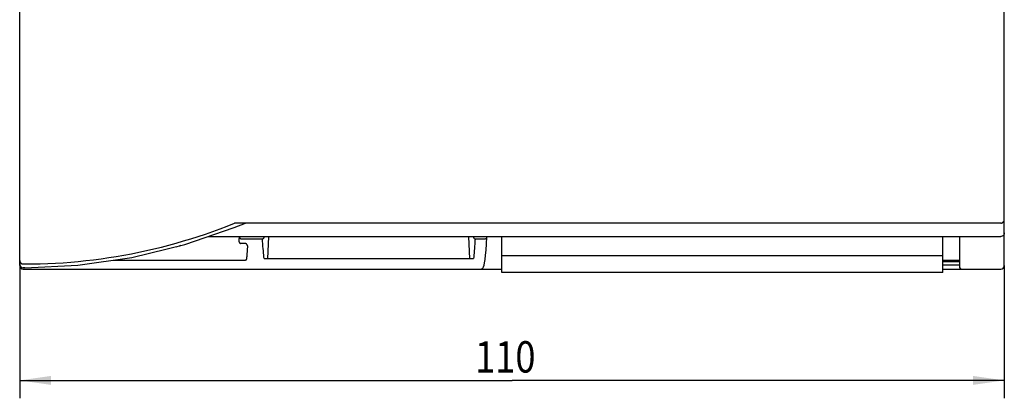
# Model space of a CAD drawing. Extents: x 0 to 594, y 0 to 420.
# Drawn here: x 254 to 364, y 213 to 256 of the extents above; entities that cross this region are included whole.
import ezdxf
from ezdxf.enums import TextEntityAlignment as Align

# ---------------------------------------------------------------- set-up
doc = ezdxf.new("R2010")
doc.units = 0
doc.header["$LTSCALE"] = 32.67
doc.layers.add('10000_FRONT', color=7, linetype='CONTINUOUS')
doc.layers.add('10100_DIM_FRONT', color=7, linetype='CONTINUOUS')
doc.dimstyles.get("Standard").update_dxf_attribs({"dimtxt": 2.5, "dimasz": 2.5, "dimexe": 1.25, "dimexo": 0.625, "dimtad": 1, "dimcen": 2.5, "dimazin": 3, "dimtfac": 1, "dimtmove": 0, "dimatfit": 3})

# ---------------------------------------------------------------- blocks, each defined once
blk = doc.blocks.new('*D2')
at = {"layer": '10100_DIM_FRONT', "color": 7, "linetype": 'CONTINUOUS'}
for p, q in [((253.842498, 228.22863), (253.842498, 213.4061)), ((363.842498, 228.22863), (363.842498, 213.4061)), ((253.842498, 215.4061), (308.842498, 215.4061)), ((363.842498, 215.4061), (308.842498, 215.4061))]:
    blk.add_line(p, q, dxfattribs=at)
for points in [[(257.342498, 215.9061), (253.842498, 215.4061), (257.342498, 214.9061)], [(360.342498, 214.9061), (363.842498, 215.4061), (360.342498, 215.9061)]]:
    blk.add_solid(points, dxfattribs=at)
blk.add_text('110', height=3.5, dxfattribs=at).set_placement((304.718303, 216.2811), (311.468303, 216.2811), align=Align.FIT)

msp = doc.modelspace()

# ---------------------------------------------------------------- linework, layer by layer
at = {"layer": '10000_FRONT', "color": 7, "linetype": 'CONTINUOUS'}
for p, q in [((363.842, 228.229), (363.842, 327.429)), ((253.842, 228.229), (253.842, 280.985)), ((272.3, 230.57), (277.802, 232.474)), ((277.802, 232.474), (279.058, 232.974)), ((363.442, 232.974), (277.968, 232.974)), ((274.89, 231.466), (363.442, 231.466)), ((278.393, 231.466), (278.393, 231.417)), ((278.588, 231.224), (280.963, 231.224)), ((281.163, 231.417), (281.163, 231.466)), ((281.554, 228.991), (281.662, 231.466)), ((304.131, 228.991), (304.023, 231.466)), ((304.522, 231.466), (304.522, 231.417)), ((304.722, 231.224), (305.848, 231.224)), ((305.994, 230.639), (306.048, 231.404)), ((306.048, 231.417), (306.048, 231.466)), ((306.048, 231.416), (306.048, 231.402)), ((307.702, 227.459), (307.702, 231.466)), ((356.982, 227.459), (356.982, 231.466)), ((358.842, 231.466), (358.842, 228.029)), ((363.48, 231.468), (363.442, 231.466)), ((363.621, 231.508), (363.48, 231.468)), ((363.735, 231.593), (363.621, 231.508)), ((363.814, 231.717), (363.735, 231.593)), ((363.842, 231.866), (363.814, 231.717)), ((266.374, 229.125), (272.3, 230.57)), ((278.957, 230.699), (278.557, 230.699)), ((305.884, 229.375), (305.939, 229.95)), ((305.939, 229.95), (305.994, 230.639)), ((260.344, 228.26), (266.374, 229.125)), ((264.326, 228.832), (278.796, 228.832)), ((281.146, 229.011), (281.555, 229.011)), ((304.131, 228.991), (281.554, 228.991)), ((304.13, 229.011), (304.539, 229.011)), ((305.778, 228.544), (305.831, 228.908)), ((305.831, 228.908), (305.884, 229.375)), ((356.982, 229.309), (307.702, 229.309)), ((356.982, 228.829), (358.842, 228.829)), ((253.842, 228.381), (253.873, 228.227)), ((253.873, 228.227), (253.963, 228.095)), ((253.963, 228.095), (254.099, 228.008)), ((254.099, 228.008), (254.242, 227.981)), ((254.242, 228.403), (254.416, 228.403)), ((254.416, 227.981), (254.242, 227.981)), ((254.242, 227.829), (307.702, 227.829)), ((254.416, 227.981), (260.344, 228.26)), ((305.398, 227.829), (305.596, 227.932)), ((305.596, 227.932), (305.671, 228.079)), ((305.671, 228.079), (305.725, 228.272)), ((305.725, 228.272), (305.778, 228.544)), ((358.842, 228.629), (356.982, 228.629)), ((358.842, 228.254), (356.982, 228.254)), ((356.982, 227.829), (363.442, 227.829)), ((356.982, 227.459), (307.702, 227.459))]:
    msp.add_line(p, q, dxfattribs=at)
for points in [[(363.442, 232.974), (363.452, 232.974), (363.462, 232.974), (363.472, 232.975), (363.482, 232.976), (363.491, 232.977), (363.501, 232.978), (363.511, 232.979), (363.52, 232.981), (363.53, 232.983), (363.54, 232.985), (363.549, 232.987), (363.559, 232.99), (363.568, 232.993), (363.577, 232.996), (363.587, 232.999), (363.596, 233.003), (363.605, 233.006), (363.614, 233.01), (363.622, 233.014), (363.631, 233.019), (363.64, 233.023), (363.648, 233.028), (363.657, 233.033), (363.665, 233.038), (363.673, 233.043), (363.681, 233.048), (363.689, 233.054), (363.696, 233.06), (363.704, 233.066), (363.711, 233.072), (363.719, 233.079), (363.726, 233.085), (363.733, 233.092), (363.739, 233.099), (363.746, 233.106), (363.752, 233.113), (363.758, 233.12), (363.764, 233.127), (363.77, 233.135), (363.775, 233.143), (363.781, 233.15), (363.786, 233.158), (363.791, 233.166), (363.796, 233.175), (363.8, 233.183), (363.804, 233.191), (363.808, 233.2), (363.812, 233.209), (363.816, 233.217), (363.819, 233.226), (363.822, 233.235), (363.825, 233.244), (363.828, 233.252), (363.831, 233.261), (363.833, 233.27), (363.835, 233.28), (363.837, 233.289), (363.838, 233.298), (363.839, 233.307), (363.841, 233.316), (363.841, 233.325), (363.842, 233.335), (363.842, 233.344), (363.842, 233.353)], [(254.416, 228.403), (255.271, 228.409), (256.126, 228.427), (256.98, 228.456), (257.835, 228.497), (258.688, 228.55), (259.541, 228.614), (260.393, 228.69), (261.245, 228.777), (262.095, 228.877), (262.945, 228.988), (263.792, 229.11), (264.638, 229.244), (265.482, 229.39), (266.324, 229.547), (267.164, 229.716), (268.003, 229.897), (268.838, 230.089), (269.671, 230.292), (270.502, 230.507), (271.329, 230.733), (272.153, 230.97), (272.975, 231.219), (273.795, 231.479), (274.61, 231.75), (275.422, 232.033), (276.229, 232.326), (277.033, 232.631), (277.832, 232.946)], [(277.968, 232.974), (277.963, 232.973), (277.958, 232.973), (277.953, 232.973), (277.948, 232.972), (277.942, 232.972), (277.937, 232.972), (277.932, 232.971), (277.927, 232.97), (277.922, 232.97), (277.917, 232.969), (277.912, 232.968), (277.907, 232.967), (277.902, 232.966), (277.896, 232.965), (277.891, 232.964), (277.886, 232.963), (277.881, 232.962), (277.876, 232.96), (277.871, 232.959), (277.866, 232.958), (277.861, 232.956), (277.856, 232.955), (277.851, 232.953), (277.846, 232.951), (277.842, 232.95), (277.837, 232.948), (277.832, 232.946)], [(278.357, 230.893), (278.375, 231.15), (278.393, 231.417)], [(278.393, 231.417), (278.393, 231.412), (278.393, 231.408), (278.394, 231.403), (278.394, 231.399), (278.395, 231.394), (278.395, 231.389), (278.396, 231.385), (278.397, 231.38), (278.398, 231.376), (278.399, 231.371), (278.4, 231.367), (278.401, 231.363), (278.403, 231.358), (278.404, 231.354), (278.406, 231.349), (278.408, 231.345), (278.41, 231.341), (278.411, 231.337), (278.413, 231.333), (278.416, 231.328), (278.418, 231.324), (278.42, 231.32), (278.423, 231.316), (278.425, 231.313), (278.428, 231.309), (278.43, 231.305), (278.433, 231.301), (278.436, 231.298), (278.439, 231.294), (278.442, 231.29), (278.445, 231.287), (278.449, 231.284), (278.452, 231.28), (278.455, 231.277), (278.459, 231.274), (278.462, 231.271), (278.466, 231.268), (278.47, 231.265), (278.474, 231.262), (278.477, 231.26), (278.481, 231.257), (278.485, 231.255), (278.489, 231.252), (278.493, 231.25), (278.497, 231.247), (278.502, 231.245), (278.506, 231.243), (278.51, 231.241), (278.515, 231.239), (278.519, 231.237), (278.523, 231.236), (278.528, 231.234), (278.532, 231.233), (278.537, 231.231), (278.542, 231.23), (278.546, 231.229), (278.551, 231.228), (278.556, 231.227), (278.56, 231.226), (278.565, 231.225), (278.57, 231.225), (278.574, 231.224), (278.579, 231.224), (278.584, 231.224), (278.588, 231.224)], [(280.963, 231.224), (280.968, 231.224), (280.973, 231.224), (280.978, 231.224), (280.983, 231.225), (280.988, 231.225), (280.992, 231.226), (280.997, 231.227), (281.002, 231.228), (281.007, 231.229), (281.012, 231.23), (281.017, 231.231), (281.021, 231.233), (281.026, 231.234), (281.031, 231.236), (281.036, 231.237), (281.04, 231.239), (281.045, 231.241), (281.049, 231.243), (281.054, 231.245), (281.058, 231.247), (281.063, 231.25), (281.067, 231.252), (281.071, 231.254), (281.075, 231.257), (281.079, 231.26), (281.082, 231.262), (281.086, 231.265), (281.09, 231.268), (281.093, 231.271), (281.097, 231.274), (281.101, 231.277), (281.104, 231.28), (281.107, 231.284), (281.11, 231.287), (281.114, 231.29), (281.117, 231.294), (281.12, 231.297), (281.123, 231.301), (281.125, 231.305), (281.128, 231.309), (281.131, 231.313), (281.133, 231.316), (281.136, 231.32), (281.138, 231.324), (281.14, 231.328), (281.142, 231.333), (281.145, 231.337), (281.146, 231.341), (281.148, 231.345), (281.15, 231.349), (281.152, 231.354), (281.153, 231.358), (281.155, 231.363), (281.156, 231.367), (281.157, 231.371), (281.158, 231.376), (281.159, 231.38), (281.16, 231.385), (281.161, 231.389), (281.161, 231.394), (281.162, 231.399), (281.162, 231.403), (281.163, 231.408), (281.163, 231.412), (281.163, 231.417)], [(281.146, 229.011), (281.124, 229.215), (281.104, 229.419), (281.085, 229.623), (281.063, 229.869), (281.043, 230.115), (281.023, 230.361), (281.002, 230.648), (280.982, 230.936), (280.963, 231.224)], [(304.522, 231.417), (304.522, 231.412), (304.522, 231.408), (304.523, 231.403), (304.523, 231.399), (304.524, 231.394), (304.524, 231.389), (304.525, 231.385), (304.526, 231.38), (304.527, 231.376), (304.528, 231.371), (304.529, 231.367), (304.53, 231.363), (304.532, 231.358), (304.533, 231.354), (304.535, 231.349), (304.537, 231.345), (304.539, 231.341), (304.54, 231.337), (304.542, 231.333), (304.545, 231.328), (304.547, 231.324), (304.549, 231.32), (304.552, 231.316), (304.554, 231.313), (304.557, 231.309), (304.56, 231.305), (304.562, 231.301), (304.565, 231.297), (304.568, 231.294), (304.571, 231.29), (304.574, 231.287), (304.578, 231.284), (304.581, 231.28), (304.584, 231.277), (304.588, 231.274), (304.592, 231.271), (304.595, 231.268), (304.599, 231.265), (304.603, 231.262), (304.606, 231.26), (304.61, 231.257), (304.614, 231.255), (304.618, 231.252), (304.622, 231.25), (304.626, 231.247), (304.631, 231.245), (304.635, 231.243), (304.639, 231.241), (304.644, 231.239), (304.648, 231.238), (304.653, 231.236), (304.657, 231.234), (304.662, 231.233), (304.666, 231.232), (304.671, 231.23), (304.675, 231.229), (304.68, 231.228), (304.685, 231.227), (304.689, 231.226), (304.694, 231.226), (304.699, 231.225), (304.703, 231.225), (304.708, 231.224), (304.713, 231.224), (304.717, 231.224), (304.722, 231.224)], [(304.722, 231.224), (304.703, 230.936), (304.683, 230.648), (304.662, 230.361), (304.642, 230.115), (304.622, 229.869), (304.6, 229.623), (304.581, 229.419), (304.561, 229.215), (304.539, 229.011)], [(305.848, 231.224), (305.853, 231.224), (305.858, 231.224), (305.862, 231.224), (305.867, 231.224), (305.872, 231.225), (305.876, 231.226), (305.881, 231.226), (305.886, 231.227), (305.89, 231.228), (305.895, 231.229), (305.9, 231.23), (305.904, 231.231), (305.909, 231.233), (305.913, 231.234), (305.918, 231.236), (305.922, 231.237), (305.927, 231.239), (305.931, 231.241), (305.936, 231.243), (305.94, 231.245), (305.944, 231.247), (305.948, 231.249), (305.952, 231.251), (305.956, 231.254), (305.96, 231.256), (305.964, 231.259), (305.968, 231.262), (305.972, 231.264), (305.976, 231.267), (305.979, 231.27), (305.983, 231.273), (305.986, 231.276), (305.99, 231.28), (305.993, 231.283), (305.996, 231.286), (306, 231.29), (306.003, 231.293), (306.006, 231.297), (306.008, 231.301), (306.011, 231.304), (306.014, 231.308), (306.017, 231.312), (306.019, 231.316), (306.022, 231.32), (306.024, 231.324), (306.026, 231.328), (306.028, 231.332), (306.03, 231.336), (306.032, 231.34), (306.034, 231.345), (306.036, 231.349), (306.037, 231.353), (306.039, 231.357), (306.04, 231.362), (306.041, 231.366), (306.042, 231.371), (306.043, 231.375), (306.044, 231.38), (306.045, 231.384), (306.046, 231.389), (306.047, 231.393), (306.047, 231.398), (306.048, 231.402)], [(306.043, 231.408), (306.043, 231.409), (306.043, 231.409), (306.044, 231.409), (306.044, 231.409), (306.044, 231.409), (306.044, 231.409), (306.044, 231.409), (306.044, 231.409), (306.044, 231.409), (306.045, 231.409), (306.045, 231.41), (306.045, 231.41), (306.045, 231.41), (306.045, 231.41), (306.045, 231.41), (306.045, 231.41), (306.045, 231.41), (306.046, 231.41), (306.046, 231.411), (306.046, 231.411), (306.046, 231.411), (306.046, 231.411), (306.046, 231.411), (306.046, 231.411), (306.046, 231.411), (306.046, 231.412), (306.047, 231.412), (306.047, 231.412), (306.047, 231.412), (306.047, 231.412), (306.047, 231.412), (306.047, 231.412), (306.047, 231.413), (306.047, 231.413), (306.047, 231.413), (306.047, 231.413), (306.047, 231.413), (306.048, 231.413), (306.048, 231.413), (306.048, 231.414), (306.048, 231.414), (306.048, 231.414), (306.048, 231.414), (306.048, 231.414), (306.048, 231.414), (306.048, 231.415), (306.048, 231.415), (306.048, 231.415), (306.048, 231.415), (306.048, 231.415), (306.048, 231.415), (306.048, 231.416), (306.048, 231.416), (306.048, 231.416), (306.048, 231.416), (306.048, 231.416), (306.048, 231.416)], [(271.823, 230.45), (271.686, 230.411), (271.549, 230.372), (271.413, 230.334), (271.276, 230.296)], [(278.357, 230.893), (278.357, 230.889), (278.358, 230.884), (278.358, 230.88), (278.358, 230.875), (278.359, 230.871), (278.36, 230.866), (278.36, 230.861), (278.361, 230.857), (278.362, 230.852), (278.363, 230.848), (278.364, 230.843), (278.366, 230.839), (278.367, 230.835), (278.369, 230.83), (278.37, 230.826), (278.372, 230.821), (278.374, 230.817), (278.376, 230.813), (278.378, 230.809), (278.38, 230.805), (278.382, 230.801), (278.384, 230.797), (278.387, 230.793), (278.389, 230.789), (278.392, 230.785), (278.395, 230.781), (278.398, 230.777), (278.401, 230.773), (278.403, 230.77), (278.407, 230.766), (278.41, 230.763), (278.413, 230.759), (278.416, 230.756), (278.42, 230.753), (278.423, 230.75), (278.427, 230.747), (278.43, 230.744), (278.434, 230.741), (278.438, 230.738), (278.442, 230.735), (278.446, 230.733), (278.449, 230.73), (278.453, 230.728), (278.458, 230.725), (278.462, 230.723), (278.466, 230.721), (278.471, 230.719), (278.475, 230.717), (278.48, 230.715), (278.485, 230.713), (278.489, 230.711), (278.494, 230.71), (278.499, 230.708), (278.504, 230.707), (278.508, 230.706), (278.513, 230.704), (278.518, 230.703), (278.523, 230.702), (278.528, 230.702), (278.533, 230.701), (278.538, 230.7), (278.543, 230.7), (278.547, 230.7), (278.552, 230.699), (278.557, 230.699)], [(279.325, 230.266), (279.326, 230.28), (279.327, 230.293), (279.327, 230.306), (279.326, 230.319), (279.326, 230.331), (279.325, 230.343), (279.324, 230.355), (279.322, 230.366), (279.32, 230.378), (279.318, 230.388), (279.316, 230.399), (279.314, 230.409), (279.311, 230.419), (279.309, 230.429), (279.306, 230.438), (279.301, 230.452), (279.296, 230.465), (279.29, 230.478), (279.284, 230.491), (279.278, 230.503), (279.272, 230.514), (279.265, 230.526), (279.258, 230.537), (279.251, 230.548), (279.243, 230.558), (279.235, 230.568), (279.227, 230.578), (279.219, 230.587), (279.21, 230.596), (279.201, 230.604), (279.192, 230.612), (279.183, 230.62), (279.173, 230.627), (279.163, 230.635), (279.153, 230.642), (279.143, 230.648), (279.132, 230.654), (279.121, 230.66), (279.11, 230.665), (279.102, 230.669), (279.093, 230.673), (279.085, 230.676), (279.075, 230.68), (279.065, 230.683), (279.055, 230.686), (279.045, 230.689), (279.035, 230.691), (279.025, 230.693), (279.015, 230.695), (279.005, 230.696), (278.996, 230.697), (278.986, 230.698), (278.976, 230.699), (278.967, 230.699), (278.957, 230.699)], [(279.196, 228.889), (279.211, 229.021), (279.226, 229.153), (279.239, 229.286), (279.254, 229.439), (279.269, 229.592), (279.282, 229.745), (279.297, 229.919), (279.311, 230.092), (279.325, 230.266)], [(278.796, 228.832), (278.82, 228.832), (278.845, 228.832), (278.869, 228.833), (278.893, 228.833), (278.918, 228.834), (278.936, 228.835), (278.954, 228.836), (278.973, 228.838), (278.991, 228.839), (279.009, 228.841), (279.028, 228.842), (279.039, 228.844), (279.05, 228.845), (279.061, 228.846), (279.073, 228.848), (279.084, 228.849), (279.095, 228.851), (279.106, 228.853), (279.116, 228.855), (279.122, 228.856), (279.127, 228.857), (279.133, 228.858), (279.139, 228.86), (279.144, 228.861), (279.15, 228.863), (279.156, 228.864), (279.162, 228.866), (279.168, 228.868), (279.174, 228.871), (279.176, 228.872), (279.179, 228.872), (279.181, 228.873), (279.183, 228.874), (279.185, 228.875), (279.187, 228.876), (279.188, 228.878), (279.19, 228.879), (279.192, 228.88), (279.193, 228.882), (279.194, 228.883), (279.195, 228.885), (279.196, 228.887), (279.196, 228.889)], [(253.842, 228.784), (253.843, 228.774), (253.843, 228.765), (253.844, 228.756), (253.844, 228.747), (253.846, 228.737), (253.847, 228.728), (253.848, 228.719), (253.85, 228.71), (253.852, 228.701), (253.854, 228.692), (253.857, 228.683), (253.86, 228.674), (253.863, 228.665), (253.866, 228.656), (253.869, 228.647), (253.873, 228.639), (253.877, 228.63), (253.881, 228.622), (253.885, 228.613), (253.889, 228.605), (253.894, 228.597), (253.899, 228.589), (253.904, 228.581), (253.91, 228.573), (253.915, 228.565), (253.921, 228.557), (253.927, 228.55), (253.933, 228.543), (253.939, 228.536), (253.946, 228.529), (253.952, 228.522), (253.959, 228.515), (253.966, 228.509), (253.974, 228.502), (253.981, 228.496), (253.989, 228.49), (253.996, 228.484), (254.004, 228.478), (254.012, 228.473), (254.02, 228.468), (254.028, 228.463), (254.037, 228.458), (254.045, 228.453), (254.054, 228.448), (254.063, 228.444), (254.071, 228.44), (254.08, 228.436), (254.089, 228.433), (254.098, 228.429), (254.108, 228.426), (254.117, 228.423), (254.126, 228.42), (254.136, 228.417), (254.145, 228.415), (254.155, 228.413), (254.165, 228.411), (254.174, 228.409), (254.184, 228.408), (254.194, 228.406), (254.203, 228.405), (254.213, 228.405), (254.223, 228.404), (254.233, 228.404), (254.242, 228.403)]]:
    msp.add_lwpolyline(points, dxfattribs=at)
for centre, radius, start, end in [((254.242, 228.229), 0.4, 180, 270), ((359.042, 228.029), 0.2, 180, 270), ((363.442, 228.229), 0.4, 270, 360)]:
    msp.add_arc(centre, radius, start, end, dxfattribs=at)

# ---------------------------------------------------------------- dimensions: what is measured, and where the dimension line sits
at = {"layer": '10100_DIM_FRONT', "color": 7, "linetype": 'CONTINUOUS'}
dim = msp.add_linear_dim(base=(363.842, 215.406), p1=(253.842, 228.229), p2=(363.842, 228.229), dimstyle='Standard', dxfattribs=at)
dim.commit()
dim.dimension.update_dxf_attribs({"geometry": '*D2', "text_midpoint": (308.093, 218.031), "dimtype": 128})

doc.saveas('drawing.dxf')
